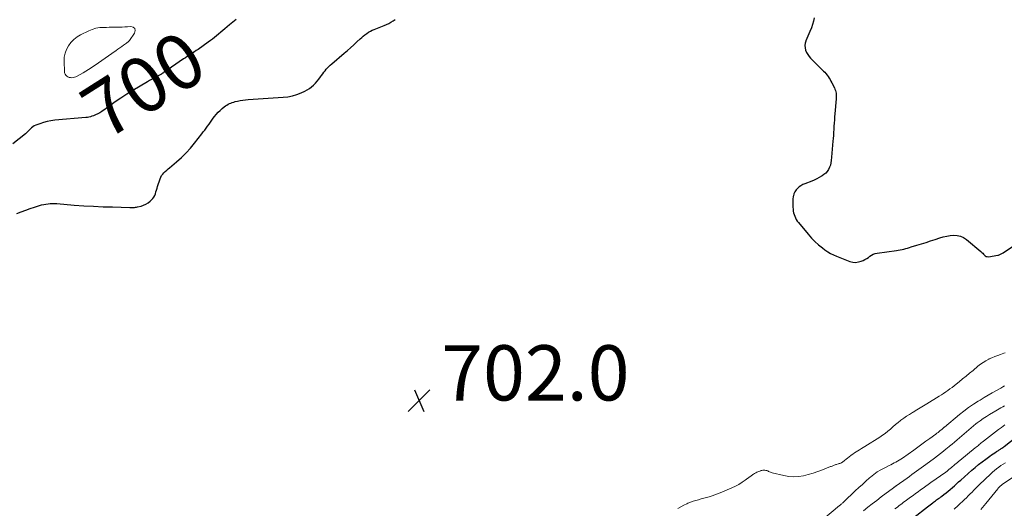
# Model space of a CAD drawing. Units: feet. Extents: x 1920000 to 1925006, y 515000 to 520000.
# Drawn here: x 1920433 to 1920789, y 516350 to 516527 of the extents above; entities that cross this region are included whole.
import ezdxf
from ezdxf.enums import TextEntityAlignment as Align

# ---------------------------------------------------------------- set-up
doc = ezdxf.new("R2010")
doc.units = ezdxf.units.FT
doc.header["$LTSCALE"] = 100
doc.header["$MEASUREMENT"] = 0
for name, color, linetype, lineweight in [('CONTOUR INDEX', 32, 'Continuous', 25), ('CONTOUR INDEX LABEL', 7, 'Continuous', 15), ('CONTOUR INTERMEDIATE', 40, 'Continuous', 15), ('SPOT ELEVATION', 7, 'Continuous', 15)]:
    doc.layers.add(name, color=color, linetype=linetype, lineweight=lineweight)
doc.styles.add('slant', font='romans.shx', dxfattribs={"oblique": 14.999978})

# ---------------------------------------------------------------- blocks, each defined once
blk = doc.blocks.new('SPOT')
at = {"layer": 'SPOT ELEVATION', "lineweight": 25}
for p, q in [((-3.95, -3.95), (3.86, 3.85)), ((-1.67, 3.81), (1.74, -3.97))]:
    blk.add_line(p, q, dxfattribs=at)

msp = doc.modelspace()

# ---------------------------------------------------------------- linework, layer by layer
at = {"layer": 'CONTOUR INDEX', "flags": 128}
for points, elevation in [([(1920511.06, 516527.17), (1920509.86, 516526.2), (1920508.67, 516525.21), (1920506.92, 516523.73), (1920506.19, 516523.11), (1920505.46, 516522.49), (1920504.72, 516521.88), (1920503.98, 516521.27), (1920503.24, 516520.66), (1920502.48, 516520.07), (1920501.72, 516519.5), (1920500.94, 516518.93), (1920497.29, 516516.33), (1920496.64, 516515.88), (1920496, 516515.44), (1920495.34, 516515.01), (1920494.68, 516514.58), (1920494.02, 516514.16), (1920493.36, 516513.74), (1920492.71, 516513.3), (1920492.06, 516512.86), (1920484.84, 516507.91), (1920484.71, 516507.82), (1920484.58, 516507.73), (1920484.45, 516507.65), (1920484.32, 516507.56), (1920484.19, 516507.47), (1920484.06, 516507.39), (1920483.92, 516507.31), (1920483.79, 516507.24), (1920482.33, 516506.46), (1920481.47, 516505.99), (1920480.61, 516505.52), (1920479.76, 516505.03), (1920478.92, 516504.53), (1920473.71, 516501.42), (1920471.53, 516500.09), (1920469.38, 516498.71), (1920467.26, 516497.29), (1920465.17, 516495.82), (1920462.4, 516493.84), (1920461.69, 516493.37), (1920460.96, 516492.95), (1920460.2, 516492.6), (1920459.41, 516492.28), (1920458.86, 516492.09), (1920458.33, 516491.93), (1920457.79, 516491.79), (1920457.25, 516491.7), (1920456.7, 516491.63), (1920445.4, 516490.66), (1920444.03, 516490.48), (1920442.67, 516490.23), (1920441.33, 516489.87), (1920440.02, 516489.43), (1920438.57, 516488.87), (1920438.02, 516488.61), (1920437.5, 516488.31), (1920437.02, 516487.93), (1920436.58, 516487.51), (1920436.16, 516487.06), (1920435.72, 516486.63), (1920435.26, 516486.21), (1920434.79, 516485.81), (1920430.28, 516482.09)], 700), ([(1920431.74, 516456.93), (1920433.32, 516457.56), (1920434.92, 516458.16), (1920436.53, 516458.72), (1920438.14, 516459.26), (1920439.88, 516459.81), (1920440.64, 516460.02), (1920441.41, 516460.21), (1920442.19, 516460.35), (1920442.98, 516460.47), (1920443.77, 516460.53), (1920444.56, 516460.57), (1920445.35, 516460.56), (1920446.14, 516460.52), (1920452.47, 516460), (1920455.93, 516459.75), (1920459.4, 516459.54), (1920462.88, 516459.4), (1920466.35, 516459.29), (1920472.63, 516459.15), (1920472.97, 516459.14), (1920473.3, 516459.14), (1920473.64, 516459.13), (1920473.97, 516459.13), (1920474.31, 516459.15), (1920474.64, 516459.17), (1920474.97, 516459.22), (1920475.3, 516459.29), (1920476.63, 516459.6), (1920477.56, 516459.89), (1920478.43, 516460.28), (1920479.23, 516460.8), (1920479.99, 516461.41), (1920480.42, 516461.82), (1920480.87, 516462.33), (1920481.27, 516462.87), (1920481.58, 516463.46), (1920481.83, 516464.09), (1920482.03, 516464.75), (1920482.24, 516465.41), (1920482.44, 516466.07), (1920482.65, 516466.73), (1920483.53, 516469.46), (1920483.78, 516470.08), (1920484.09, 516470.66), (1920484.48, 516471.19), (1920484.93, 516471.68), (1920485.42, 516472.15), (1920485.92, 516472.61), (1920486.43, 516473.05), (1920486.94, 516473.5), (1920489.5, 516475.67), (1920491.25, 516477.25), (1920492.92, 516478.89), (1920494.5, 516480.62), (1920496.01, 516482.43), (1920498.6, 516485.73), (1920499.14, 516486.44), (1920499.68, 516487.14), (1920500.2, 516487.86), (1920500.72, 516488.58), (1920501.24, 516489.31), (1920501.75, 516490.03), (1920502.27, 516490.75), (1920502.8, 516491.47), (1920503.18, 516491.99), (1920503.82, 516492.79), (1920504.5, 516493.55), (1920505.24, 516494.26), (1920506.01, 516494.93), (1920506.75, 516495.52), (1920507.19, 516495.85), (1920507.65, 516496.16), (1920508.13, 516496.44), (1920508.63, 516496.69), (1920509.14, 516496.91), (1920509.65, 516497.11), (1920510.18, 516497.27), (1920510.72, 516497.42), (1920511.55, 516497.61), (1920512.5, 516497.8), (1920513.47, 516497.97), (1920514.44, 516498.09), (1920515.41, 516498.17), (1920528.1, 516498.99), (1920529.77, 516499.2), (1920531.42, 516499.52), (1920533.02, 516500.02), (1920534.59, 516500.64), (1920535.91, 516501.25), (1920536.77, 516501.7), (1920537.58, 516502.2), (1920538.35, 516502.78), (1920539.07, 516503.42), (1920539.75, 516504.11), (1920540.4, 516504.83), (1920541.01, 516505.58), (1920541.59, 516506.36), (1920541.97, 516506.89), (1920542.38, 516507.46), (1920542.8, 516508.02), (1920543.24, 516508.58), (1920543.68, 516509.13), (1920544.14, 516509.66), (1920544.62, 516510.17), (1920545.13, 516510.66), (1920545.65, 516511.13), (1920550.14, 516514.89), (1920551.32, 516515.9), (1920552.49, 516516.93), (1920553.64, 516517.98), (1920554.78, 516519.04), (1920555.9, 516520.12), (1920556.48, 516520.64), (1920557.07, 516521.15), (1920557.68, 516521.63), (1920558.31, 516522.1), (1920558.96, 516522.52), (1920559.62, 516522.91), (1920560.32, 516523.26), (1920561.03, 516523.57), (1920564.64, 516524.98), (1920565.47, 516525.33), (1920566.28, 516525.71), (1920567.06, 516526.14), (1920567.83, 516526.61), (1920568.58, 516527.11)], 700), ([(1920720.19, 516527.74), (1920719.99, 516526.49), (1920719.66, 516525.27), (1920719.23, 516524.07), (1920718.7, 516522.77), (1920718.34, 516521.92), (1920717.99, 516521.08), (1920717.63, 516520.23), (1920717.27, 516519.39), (1920717.25, 516519.32), (1920717, 516518.51), (1920716.88, 516517.69), (1920716.95, 516516.86), (1920717.13, 516516.03), (1920717.47, 516515.23), (1920717.88, 516514.47), (1920718.39, 516513.77), (1920718.96, 516513.12), (1920723.59, 516508.49), (1920724.04, 516508.02), (1920724.47, 516507.53), (1920724.88, 516507.02), (1920725.26, 516506.5), (1920725.63, 516505.96), (1920725.98, 516505.41), (1920726.3, 516504.85), (1920726.61, 516504.27), (1920727.55, 516502.41), (1920727.76, 516501.95), (1920727.93, 516501.48), (1920728.05, 516500.99), (1920728.14, 516500.5), (1920728.19, 516499.99), (1920728.21, 516499.49), (1920728.21, 516498.99), (1920728.18, 516498.48), (1920727.72, 516493.03), (1920727.62, 516491.91), (1920727.54, 516490.78), (1920727.46, 516489.65), (1920727.39, 516488.53), (1920727.32, 516487.4), (1920727.25, 516486.27), (1920727.17, 516485.14), (1920727.09, 516484.02), (1920727.03, 516483.12), (1920726.92, 516481.66), (1920726.8, 516480.2), (1920726.68, 516478.74), (1920726.55, 516477.28), (1920726.44, 516476.08), (1920726.3, 516475.24), (1920726.1, 516474.42), (1920725.8, 516473.64), (1920725.42, 516472.87), (1920724.94, 516472.17), (1920724.4, 516471.54), (1920723.77, 516470.99), (1920723.08, 516470.5), (1920722.87, 516470.38), (1920722.01, 516469.9), (1920721.14, 516469.45), (1920720.24, 516469.04), (1920719.34, 516468.66), (1920716.89, 516467.7), (1920716.16, 516467.37), (1920715.46, 516466.99), (1920714.81, 516466.53), (1920714.19, 516466.03), (1920713.66, 516465.44), (1920713.23, 516464.81), (1920712.92, 516464.1), (1920712.71, 516463.35), (1920712.65, 516463.05), (1920712.52, 516462.11), (1920712.45, 516461.16), (1920712.45, 516460.21), (1920712.51, 516459.26), (1920712.59, 516458.48), (1920712.68, 516457.83), (1920712.81, 516457.18), (1920712.98, 516456.54), (1920713.19, 516455.92), (1920713.46, 516455.31), (1920713.76, 516454.73), (1920714.12, 516454.18), (1920714.51, 516453.65), (1920718.05, 516449.39), (1920719.24, 516448.06), (1920720.49, 516446.78), (1920721.82, 516445.59), (1920723.21, 516444.46), (1920724.14, 516443.76), (1920725.14, 516443.08), (1920726.16, 516442.45), (1920727.24, 516441.92), (1920728.36, 516441.44), (1920733.19, 516439.61), (1920734.21, 516439.35), (1920735.24, 516439.25), (1920736.25, 516439.39), (1920737.27, 516439.68), (1920737.96, 516439.97), (1920738.61, 516440.27), (1920739.24, 516440.62), (1920739.84, 516441.01), (1920740.42, 516441.44), (1920741, 516441.84), (1920741.62, 516442.17), (1920742.28, 516442.4), (1920742.98, 516442.55), (1920749.97, 516443.51), (1920750.65, 516443.62), (1920751.34, 516443.74), (1920752.02, 516443.89), (1920752.7, 516444.06), (1920753.37, 516444.25), (1920754.04, 516444.44), (1920754.71, 516444.63), (1920755.38, 516444.83), (1920757.38, 516445.44), (1920759.04, 516445.95), (1920760.7, 516446.46), (1920762.36, 516447), (1920764.01, 516447.54), (1920765.72, 516448.11), (1920766.96, 516448.47), (1920768.21, 516448.75), (1920769.48, 516448.94), (1920770.76, 516449.05), (1920772, 516448.97), (1920773.19, 516448.71), (1920774.29, 516448.2), (1920775.33, 516447.51), (1920780.57, 516443.12), (1920780.9, 516442.83), (1920781.23, 516442.52), (1920781.53, 516442.19), (1920781.82, 516441.86), (1920782.13, 516441.58), (1920782.48, 516441.39), (1920782.86, 516441.31), (1920783.28, 516441.3), (1920786.67, 516441.85), (1920786.94, 516441.9), (1920787.2, 516441.97), (1920787.45, 516442.06), (1920787.7, 516442.17), (1920787.94, 516442.3), (1920788.18, 516442.43), (1920788.41, 516442.57), (1920788.64, 516442.72), (1920793.14, 516445.72)], 700), ([(1920756.27, 516346.89), (1920761.2, 516350.76), (1920761.69, 516351.14), (1920762.17, 516351.52), (1920762.66, 516351.89), (1920763.15, 516352.26), (1920763.39, 516352.44), (1920763.76, 516352.71), (1920764.14, 516352.99), (1920764.52, 516353.27), (1920764.89, 516353.54), (1920765.27, 516353.81), (1920765.65, 516354.09), (1920766.03, 516354.37), (1920766.4, 516354.65), (1920767.21, 516355.27), (1920767.98, 516355.86), (1920768.74, 516356.48), (1920769.49, 516357.1), (1920770.23, 516357.74), (1920770.26, 516357.78), (1920771.01, 516358.44), (1920771.76, 516359.11), (1920772.51, 516359.77), (1920773.25, 516360.44), (1920777.25, 516364), (1920778.49, 516365.07), (1920779.74, 516366.11), (1920781.03, 516367.12), (1920782.34, 516368.09), (1920783.82, 516369.17), (1920784.41, 516369.58), (1920785, 516369.99), (1920785.6, 516370.38), (1920786.2, 516370.76), (1920786.89, 516371.18), (1920787.16, 516371.35), (1920787.42, 516371.51), (1920787.68, 516371.69), (1920787.94, 516371.86), (1920788.2, 516372.04), (1920788.45, 516372.22), (1920788.7, 516372.41), (1920788.95, 516372.6), (1920793.6, 516376.22)], 720)]:
    msp.add_lwpolyline(points, dxfattribs=dict(at, elevation=elevation))
at = {"layer": 'CONTOUR INTERMEDIATE', "elevation": 704, "flags": 128}
msp.add_lwpolyline([(1920466, 516524.3), (1920466.95, 516524.31), (1920467.91, 516524.31), (1920468.86, 516524.33), (1920469.81, 516524.37), (1920470.76, 516524.42), (1920471.71, 516524.49), (1920472.98, 516524.59), (1920473.84, 516524.31), (1920474.4, 516523.85), (1920474.51, 516523.13), (1920474.33, 516522.24), (1920472.47, 516519.57), (1920472.35, 516519.42), (1920472.23, 516519.27), (1920472.1, 516519.13), (1920471.96, 516519), (1920471.81, 516518.88), (1920471.66, 516518.76), (1920471.51, 516518.64), (1920471.35, 516518.53), (1920470.31, 516517.81), (1920469.63, 516517.34), (1920468.95, 516516.86), (1920468.27, 516516.39), (1920467.59, 516515.91), (1920466.06, 516514.83), (1920464.86, 516513.99), (1920463.66, 516513.15), (1920462.46, 516512.32), (1920461.25, 516511.49), (1920458.6, 516509.69), (1920457.63, 516509.05), (1920456.66, 516508.43), (1920455.66, 516507.84), (1920454.66, 516507.27), (1920453.54, 516506.64), (1920453.08, 516506.43), (1920452.6, 516506.25), (1920452.11, 516506.14), (1920451.61, 516506.08), (1920451.11, 516506.1), (1920450.64, 516506.18), (1920450.19, 516506.37), (1920449.76, 516506.62), (1920449.4, 516506.98), (1920449.13, 516507.36), (1920448.97, 516507.81), (1920448.89, 516508.29), (1920448.79, 516511.93), (1920448.88, 516513.44), (1920449.14, 516514.91), (1920449.66, 516516.3), (1920450.34, 516517.65), (1920451.25, 516518.86), (1920452.28, 516519.95), (1920453.47, 516520.85), (1920454.77, 516521.63), (1920457.69, 516523.04), (1920459, 516523.57), (1920460.34, 516523.97), (1920461.72, 516524.19), (1920463.13, 516524.29), (1920464.09, 516524.29), (1920465.05, 516524.3)], close=True, dxfattribs=at)
at = {"layer": 'CONTOUR INTERMEDIATE', "flags": 128}
for points, elevation in [([(1920670.87, 516350.2), (1920671.94, 516350.8), (1920673.04, 516351.35), (1920674.15, 516351.88), (1920674.56, 516352.06), (1920675.49, 516352.45), (1920676.42, 516352.8), (1920677.37, 516353.1), (1920678.33, 516353.37), (1920679.3, 516353.63), (1920680.26, 516353.88), (1920681.23, 516354.15), (1920682.19, 516354.42), (1920682.28, 516354.45), (1920683.28, 516354.76), (1920684.27, 516355.09), (1920685.25, 516355.46), (1920686.22, 516355.86), (1920690.44, 516357.67), (1920691.71, 516358.27), (1920692.94, 516358.92), (1920694.12, 516359.66), (1920695.28, 516360.45), (1920697.02, 516361.75), (1920697.28, 516361.93), (1920697.53, 516362.11), (1920697.79, 516362.29), (1920698.06, 516362.46), (1920698.32, 516362.63), (1920698.59, 516362.79), (1920698.87, 516362.94), (1920699.15, 516363.08), (1920699.54, 516363.27), (1920699.88, 516363.43), (1920700.23, 516363.59), (1920700.59, 516363.73), (1920700.94, 516363.86), (1920700.98, 516363.88), (1920701.32, 516363.97), (1920701.67, 516364.04), (1920702.03, 516364.06), (1920702.39, 516364.04), (1920702.74, 516363.99), (1920703.09, 516363.9), (1920703.42, 516363.77), (1920703.74, 516363.62), (1920704.06, 516363.46), (1920704.39, 516363.32), (1920704.73, 516363.2), (1920705.07, 516363.1), (1920709.31, 516362.08), (1920711.07, 516361.79), (1920712.83, 516361.65), (1920714.6, 516361.75), (1920716.36, 516362.01), (1920718.11, 516362.44), (1920719.85, 516362.93), (1920721.55, 516363.51), (1920723.24, 516364.14), (1920726.14, 516365.32), (1920726.41, 516365.43), (1920726.69, 516365.54), (1920726.96, 516365.65), (1920727.23, 516365.77), (1920727.51, 516365.87), (1920727.78, 516365.97), (1920728.07, 516366.06), (1920728.35, 516366.15), (1920728.89, 516366.29), (1920729.09, 516366.35), (1920729.3, 516366.41), (1920729.5, 516366.47), (1920729.7, 516366.54), (1920729.9, 516366.61), (1920730.09, 516366.7), (1920730.26, 516366.81), (1920730.43, 516366.93), (1920731.21, 516367.56), (1920731.77, 516368), (1920732.33, 516368.44), (1920732.89, 516368.88), (1920733.45, 516369.32), (1920733.57, 516369.42), (1920734.17, 516369.87), (1920734.77, 516370.29), (1920735.4, 516370.7), (1920736.03, 516371.08), (1920736.67, 516371.46), (1920737.31, 516371.84), (1920737.94, 516372.22), (1920738.57, 516372.61), (1920743.98, 516375.99), (1920744.98, 516376.66), (1920745.96, 516377.37), (1920746.9, 516378.13), (1920747.81, 516378.93), (1920748.71, 516379.74), (1920749.63, 516380.54), (1920750.57, 516381.3), (1920751.52, 516382.05), (1920751.6, 516382.11), (1920752.62, 516382.85), (1920753.66, 516383.57), (1920754.72, 516384.25), (1920755.8, 516384.91), (1920756.1, 516385.09), (1920757.34, 516385.83), (1920758.57, 516386.57), (1920759.8, 516387.32), (1920761.03, 516388.07), (1920765.47, 516390.84), (1920766.26, 516391.34), (1920767.04, 516391.85), (1920767.82, 516392.37), (1920768.6, 516392.9), (1920769.36, 516393.45), (1920770.12, 516394), (1920770.86, 516394.57), (1920771.6, 516395.15), (1920772.69, 516396.02), (1920773.96, 516397.05), (1920775.23, 516398.08), (1920776.49, 516399.13), (1920777.75, 516400.17), (1920779.48, 516401.63), (1920780.42, 516402.36), (1920781.38, 516403.04), (1920782.39, 516403.66), (1920783.43, 516404.22), (1920783.54, 516404.28), (1920784.56, 516404.75), (1920785.59, 516405.2), (1920786.64, 516405.6), (1920787.71, 516405.96), (1920788.86, 516406.33), (1920789.35, 516406.51)], 704), ([(1920723.31, 516346.24), (1920729.44, 516351.25), (1920729.63, 516351.41), (1920729.82, 516351.57), (1920730.01, 516351.72), (1920730.21, 516351.88), (1920730.4, 516352.05), (1920730.58, 516352.21), (1920730.77, 516352.38), (1920730.95, 516352.55), (1920735.1, 516356.52), (1920736.38, 516357.72), (1920737.66, 516358.91), (1920738.97, 516360.09), (1920740.28, 516361.25), (1920740.56, 516361.49), (1920741.78, 516362.48), (1920743.04, 516363.39), (1920744.37, 516364.2), (1920745.75, 516364.94), (1920747.33, 516365.72), (1920747.95, 516366.03), (1920748.57, 516366.34), (1920749.18, 516366.65), (1920749.8, 516366.97), (1920750.4, 516367.3), (1920751, 516367.65), (1920751.58, 516368.02), (1920752.15, 516368.4), (1920756.26, 516371.31), (1920757.73, 516372.37), (1920759.21, 516373.43), (1920760.68, 516374.5), (1920762.14, 516375.57), (1920764.24, 516377.12), (1920764.65, 516377.43), (1920765.06, 516377.74), (1920765.47, 516378.06), (1920765.87, 516378.38), (1920766.42, 516378.82), (1920766.54, 516378.92), (1920766.67, 516379.03), (1920766.79, 516379.14), (1920766.91, 516379.24), (1920767.03, 516379.35), (1920767.15, 516379.46), (1920767.28, 516379.57), (1920767.4, 516379.67), (1920772.79, 516384.16), (1920774.43, 516385.46), (1920776.11, 516386.72), (1920777.84, 516387.9), (1920779.61, 516389.02), (1920780.31, 516389.44), (1920781.76, 516390.31), (1920783.23, 516391.17), (1920784.7, 516392.02), (1920786.17, 516392.86), (1920787.79, 516393.77), (1920788.46, 516394.15), (1920789.11, 516394.55)], 708), ([(1920738.08, 516349.37), (1920739.66, 516350.64), (1920741.26, 516351.9), (1920742.87, 516353.13), (1920744.49, 516354.36), (1920748.96, 516357.67), (1920749.08, 516357.76), (1920749.2, 516357.85), (1920749.33, 516357.94), (1920749.45, 516358.03), (1920749.57, 516358.12), (1920749.69, 516358.21), (1920749.81, 516358.3), (1920749.93, 516358.39), (1920753.85, 516361.21), (1920754.69, 516361.82), (1920755.54, 516362.43), (1920756.38, 516363.03), (1920757.23, 516363.63), (1920758.07, 516364.24), (1920758.92, 516364.85), (1920759.76, 516365.46), (1920760.59, 516366.08), (1920763.76, 516368.42), (1920764.85, 516369.23), (1920765.93, 516370.06), (1920766.99, 516370.89), (1920768.05, 516371.74), (1920768.35, 516371.98), (1920769.25, 516372.72), (1920770.15, 516373.46), (1920771.04, 516374.21), (1920771.93, 516374.97), (1920772.01, 516375.03), (1920772.85, 516375.76), (1920773.69, 516376.49), (1920774.53, 516377.22), (1920775.36, 516377.96), (1920776.2, 516378.68), (1920777.04, 516379.4), (1920777.91, 516380.1), (1920778.78, 516380.8), (1920779.19, 516381.12), (1920780.29, 516381.94), (1920781.41, 516382.73), (1920782.56, 516383.47), (1920783.73, 516384.18), (1920785.96, 516385.48), (1920786.58, 516385.84), (1920787.21, 516386.21), (1920787.83, 516386.58), (1920788.45, 516386.94), (1920789.07, 516387.32)], 712), ([(1920749.44, 516350.02), (1920749.97, 516350.43), (1920750.49, 516350.83), (1920751.02, 516351.23), (1920751.55, 516351.63), (1920752.08, 516352.02), (1920752.61, 516352.42), (1920753.14, 516352.81), (1920755.09, 516354.25), (1920756, 516354.93), (1920756.92, 516355.6), (1920757.84, 516356.26), (1920758.76, 516356.93), (1920759.68, 516357.58), (1920760.61, 516358.24), (1920761.54, 516358.9), (1920762.47, 516359.55), (1920767.9, 516363.36), (1920768.05, 516363.46), (1920768.19, 516363.57), (1920768.33, 516363.68), (1920768.47, 516363.79), (1920768.61, 516363.91), (1920768.75, 516364.02), (1920768.88, 516364.14), (1920769.02, 516364.26), (1920769.5, 516364.68), (1920769.88, 516365), (1920770.27, 516365.32), (1920770.65, 516365.64), (1920771.04, 516365.95), (1920771.17, 516366.05), (1920771.62, 516366.41), (1920772.07, 516366.77), (1920772.52, 516367.14), (1920772.97, 516367.5), (1920778.55, 516372.12), (1920778.91, 516372.42), (1920779.28, 516372.72), (1920779.64, 516373.03), (1920779.99, 516373.33), (1920780.35, 516373.64), (1920780.71, 516373.94), (1920781.08, 516374.23), (1920781.45, 516374.53), (1920783.64, 516376.28), (1920784.71, 516377.12), (1920785.79, 516377.94), (1920786.89, 516378.75), (1920788, 516379.54), (1920789.25, 516380.42)], 716), ([(1920770.92, 516349.92), (1920771.41, 516350.37), (1920771.9, 516350.83), (1920772.39, 516351.29), (1920774.62, 516353.43), (1920775.31, 516354.1), (1920775.99, 516354.78), (1920776.67, 516355.46), (1920777.35, 516356.15), (1920778.02, 516356.84), (1920778.7, 516357.53), (1920779.38, 516358.2), (1920780.07, 516358.87), (1920784.02, 516362.66), (1920784.74, 516363.31), (1920785.47, 516363.95), (1920786.23, 516364.55), (1920787.01, 516365.13), (1920787.82, 516365.68), (1920788.63, 516366.22), (1920789.45, 516366.74)], 724), ([(1920780.55, 516349.82), (1920781.18, 516350.52), (1920781.79, 516351.23), (1920782.38, 516351.96), (1920786.67, 516357.31), (1920786.85, 516357.53), (1920787.04, 516357.74), (1920787.23, 516357.94), (1920787.43, 516358.14), (1920787.65, 516358.33), (1920787.86, 516358.51), (1920788.09, 516358.69), (1920788.32, 516358.85), (1920797.12, 516364.82)], 728)]:
    msp.add_lwpolyline(points, dxfattribs=dict(at, elevation=elevation))

# ---------------------------------------------------------------- block references
at = {"layer": 'SPOT ELEVATION'}
msp.add_blockref('SPOT', (1920577.26, 516389.26, 701.97), dxfattribs=at)

# ---------------------------------------------------------------- texts
at = {"layer": 'CONTOUR INDEX LABEL', "style": 'slant', "oblique": 15}
msp.add_text('700', height=20, rotation=32.426, dxfattribs=at).set_placement((1920477.49, 516503.56, 700), align=Align.MIDDLE_CENTER)
at = {"layer": 'SPOT ELEVATION', "style": 'slant', "oblique": 15}
msp.add_text('702.0', height=20, dxfattribs=at).set_placement((1920585.26, 516389.26, 701.97))

doc.saveas('drawing.dxf')
